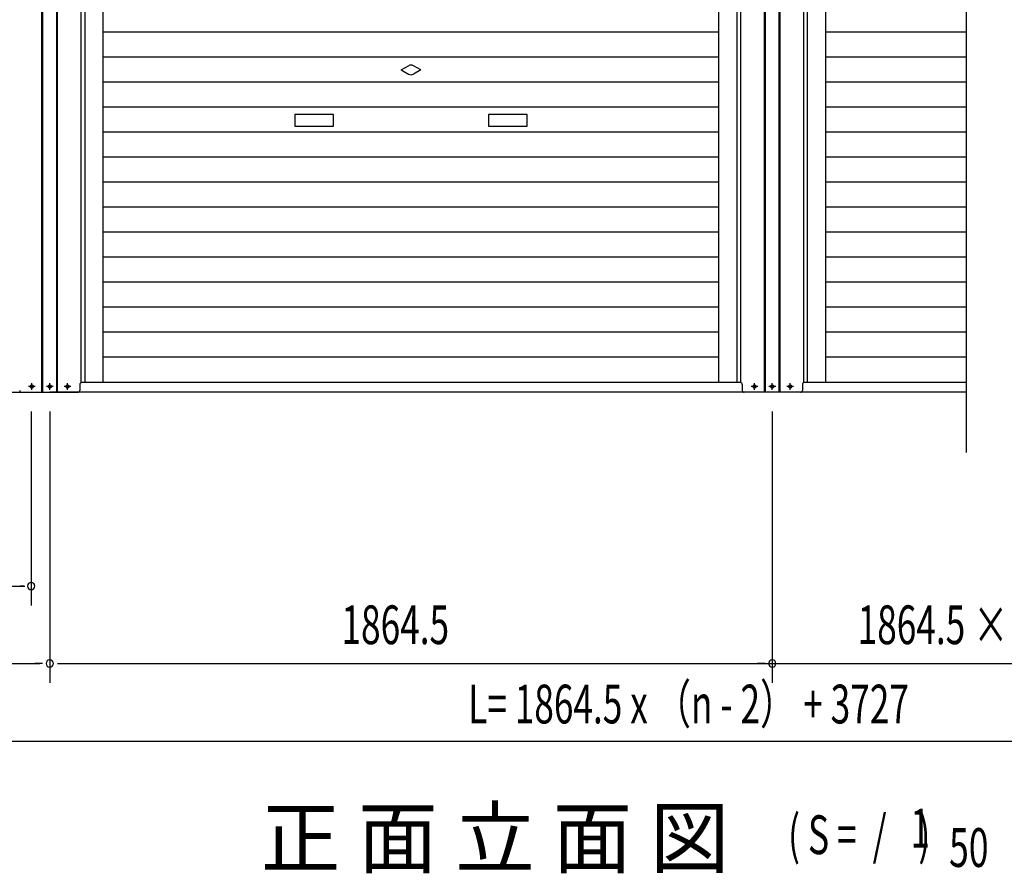
# Model space of a CAD drawing. Extents: x 542 to 20478, y 217 to 14052.
# Drawn here: x 3290 to 5831, y 9621 to 11824 of the extents above; entities that cross this region are included whole.
import ezdxf

# ---------------------------------------------------------------- set-up
doc = ezdxf.new("R2010")
doc.units = 0
doc.header["$LTSCALE"] = 50
doc.header["$MEASUREMENT"] = 0
doc.linetypes.add('1PL-S', pattern=[4, 2.5, -0.5, 0.5, -0.5])
doc.layers.get('0').update_dxf_attribs({"linetype": 'CONTINUOUS'})
for name, color, linetype in [('M1', 4, 'CONTINUOUS'), ('SUNPOU', 4, 'CONTINUOUS'), ('U1', 3, 'CONTINUOUS'), ('サイドレ-ル', 3, 'CONTINUOUS'), ('スラット', 3, 'CONTINUOUS'), ('下枠前', 3, 'CONTINUOUS'), ('中柱前', 3, 'CONTINUOUS'), ('柱前', 3, 'CONTINUOUS')]:
    doc.layers.add(name, color=color, linetype=linetype)
doc.styles.add('00', font='ROMANS', dxfattribs={"width": 0.666667, "bigfont": 'BIGFONT'})
doc.styles.add('01', font='ROMANS', dxfattribs={"height": 3, "bigfont": 'BIGFONT'})

msp = doc.modelspace()

# ---------------------------------------------------------------- linework, layer by layer
at = {"color": 6}
msp.add_line((5732.1, 13322.6), (5732.1, 10707.7), dxfattribs=at)
at = {"layer": 'SUNPOU'}
for p, q in [((3319.6, 10812.9), (3319.6, 10312.9)), ((3367.6, 10812.9), (3367.6, 10112.9)), ((5232.1, 10812.9), (5232.1, 10112.9)), ((1567.1, 10362.9), (3303.6, 10362.9)), ((3300.8, 10362.9), (3291.1, 10362.9)), ((1529.1, 10162.9), (3341.6, 10162.9)), ((3348.8, 10162.9), (3329.1, 10162.9)), ((3387.3, 10162.9), (3406.1, 10162.9)), ((3393.6, 10162.9), (5206.1, 10162.9)), ((4593.6, 10162.9), (6406.1, 10162.9)), ((5213.3, 10162.9), (5193.6, 10162.9)), ((1529.1, 9962.9), (8276.8, 9962.9))]:
    msp.add_line(p, q, dxfattribs=at)
for centre, start, end in [((3319.6, 10362.9), 0, 180), ((3319.6, 10362.9), 180, 0), ((3367.6, 10162.9), 0, 180), ((3367.6, 10162.9), 180, 0), ((5232.1, 10162.9), 0, 180), ((5232.1, 10162.9), 180, 0)]:
    msp.add_arc(centre, 9.38, start, end, dxfattribs=at)
at = {"layer": 'U1', "color": 3}
msp.add_line((5309.6, 10874.9), (5309.6, 10873.9), dxfattribs=at)
at = {"layer": 'サイドレ-ル'}
for p, q in [((3505.6, 10887.9), (3505.6, 12821.4)), ((5094.1, 10887.9), (5094.1, 12821.4)), ((5370.1, 10887.9), (5370.1, 12821.4))]:
    msp.add_line(p, q, dxfattribs=at)
at = {"layer": 'スラット', "color": 6}
for p, q in [((5094.1, 11792.2), (3505.6, 11792.2)), ((5732.1, 11792.2), (5370.1, 11792.2)), ((5094.1, 11727.7), (3505.6, 11727.7)), ((5732.1, 11727.7), (5370.1, 11727.7)), ((4274.8, 11694.7), (4293.6, 11705.6)), ((4274.8, 11694.7), (4293.6, 11683.9)), ((4324.8, 11694.7), (4306.1, 11705.6)), ((4324.8, 11694.7), (4306.1, 11683.9)), ((5094.1, 11663.2), (3505.6, 11663.2)), ((5732.1, 11663.2), (5370.1, 11663.2)), ((5094.1, 11598.7), (3505.6, 11598.7)), ((5732.1, 11598.7), (5370.1, 11598.7)), ((4099.8, 11579.7), (3999.8, 11579.7)), ((3999.8, 11579.7), (3999.8, 11549.7)), ((4099.8, 11549.7), (4099.8, 11579.7)), ((4599.8, 11579.7), (4499.8, 11579.7)), ((4499.8, 11579.7), (4499.8, 11549.7)), ((4599.8, 11549.7), (4599.8, 11579.7)), ((3999.8, 11549.7), (4099.8, 11549.7)), ((4499.8, 11549.7), (4599.8, 11549.7)), ((5094.1, 11534.2), (3505.6, 11534.2)), ((5732.1, 11534.2), (5370.1, 11534.2)), ((5094.1, 11469.7), (3505.6, 11469.7)), ((5732.1, 11469.7), (5370.1, 11469.7)), ((5094.1, 11405.2), (3505.6, 11405.2)), ((5732.1, 11405.2), (5370.1, 11405.2)), ((5094.1, 11340.7), (3505.6, 11340.7)), ((5732.1, 11340.7), (5370.1, 11340.7)), ((5094.1, 11276.2), (3505.6, 11276.2)), ((5732.1, 11276.2), (5370.1, 11276.2)), ((5094.1, 11211.7), (3505.6, 11211.7)), ((5732.1, 11211.7), (5370.1, 11211.7)), ((5094.1, 11147.2), (3505.6, 11147.2)), ((5732.1, 11147.2), (5370.1, 11147.2)), ((5094.1, 11082.7), (3505.6, 11082.7)), ((5732.1, 11082.7), (5370.1, 11082.7)), ((5094.1, 11018.2), (3505.6, 11018.2)), ((5732.1, 11018.2), (5370.1, 11018.2)), ((5094.1, 10953.7), (3505.6, 10953.7)), ((5732.1, 10953.7), (5370.1, 10953.7))]:
    msp.add_line(p, q, dxfattribs=at)
for start, end in [(60, 120), (240, 300)]:
    msp.add_arc((4299.8, 11694.7), 12.5, start, end, dxfattribs=at)
at = {"layer": '下枠前'}
for p, q in [((5151.1, 10887.9), (3448.6, 10887.9)), ((5732.1, 10887.9), (5313.1, 10887.9)), ((1579.1, 10862.9), (3440.1, 10862.9)), ((5304.6, 10862.9), (3443.6, 10862.9)), ((5732.1, 10862.9), (5308.1, 10862.9))]:
    msp.add_line(p, q, dxfattribs=at)
at = {"layer": '中柱前'}
for p, q in [((3347.5, 10862.9), (3347.5, 13078.8)), ((3347.5, 10862.9), (3347.5, 13078.8)), ((3349.6, 10862.9), (3349.6, 13078.8)), ((3385.6, 10862.9), (3385.6, 13078.8)), ((3387.6, 10862.9), (3387.6, 13078.8)), ((5212, 10862.9), (5212, 13078.8)), ((5212, 10862.9), (5212, 13078.8)), ((5214.1, 10862.9), (5214.1, 13078.8)), ((5250.1, 10862.9), (5250.1, 13078.8)), ((5252.1, 10862.9), (5252.1, 13078.8)), ((3448.6, 10887.9), (3448.6, 13014.9)), ((5151.1, 10887.9), (5151.1, 13014.9)), ((5313.1, 10887.9), (5313.1, 13014.9)), ((3458.6, 10887.9), (3458.6, 12821.4)), ((5141.1, 10887.9), (5141.1, 12821.4)), ((5323.1, 10887.9), (5323.1, 12821.4)), ((3320.8, 10881.6), (3322.3, 10881.6)), ((3322.3, 10874.1), (3320.8, 10874.1)), ((3366.8, 10881.6), (3368.3, 10881.6)), ((3368.3, 10874.1), (3366.8, 10874.1)), ((3412.8, 10881.6), (3414.3, 10881.6)), ((3414.3, 10874.1), (3412.8, 10874.1)), ((3445.1, 10882.9), (3445.1, 10867.9)), ((3445.1, 10874.9), (3445.1, 10873.9)), ((5154.6, 10882.9), (5154.6, 10867.9)), ((5185.3, 10881.6), (5186.8, 10881.6)), ((5186.8, 10874.1), (5185.3, 10874.1)), ((5231.3, 10881.6), (5232.8, 10881.6)), ((5232.8, 10874.1), (5231.3, 10874.1)), ((5277.3, 10881.6), (5278.8, 10881.6)), ((5278.8, 10874.1), (5277.3, 10874.1)), ((5309.6, 10882.9), (5309.6, 10867.9)), ((5309.6, 10874.9), (5309.6, 10873.9))]:
    msp.add_line(p, q, dxfattribs=at)
for centre, radius, start, end in [((3320.8, 10877.9), 3.75, 90, 270), ((3322.3, 10877.9), 3.75, 270, 90), ((3366.8, 10877.9), 3.75, 90, 270), ((3368.3, 10877.9), 3.75, 270, 90), ((3412.8, 10877.9), 3.75, 90, 270), ((3414.3, 10877.9), 3.75, 270, 90), ((3450.1, 10882.9), 5, 90, 180), ((5149.6, 10882.9), 5, 0, 90), ((5185.3, 10877.9), 3.75, 90, 270), ((5186.8, 10877.9), 3.75, 270, 90), ((5231.3, 10877.9), 3.75, 90, 270), ((5232.8, 10877.9), 3.75, 270, 90), ((5277.3, 10877.9), 3.75, 90, 270), ((5278.8, 10877.9), 3.75, 270, 90), ((5314.6, 10882.9), 5, 90, 180), ((3295.1, 10867.9), 5, 180, 270), ((3295.1, 10867.9), 5, 180, 270), ((3440.1, 10867.9), 5, 270, 0), ((3440.1, 10867.9), 5, 270, 0), ((3440.1, 10867.9), 5, 270, 0), ((5159.6, 10867.9), 5, 180, 270), ((5159.6, 10867.9), 5, 180, 270), ((5304.6, 10867.9), 5, 270, 0), ((5304.6, 10867.9), 5, 270, 0)]:
    msp.add_arc(centre, radius, start, end, dxfattribs=at)
at = {"layer": '柱前'}
for p, q in [((5313.1, 10887.9), (5313.1, 13014.9)), ((3291.6, 10862.9), (3367.6, 10862.9)), ((3443.6, 10862.9), (3367.6, 10862.9)), ((5308.1, 10862.9), (5232.1, 10862.9))]:
    msp.add_line(p, q, dxfattribs=at)
at = {"layer": '柱前', "color": 3}
msp.add_line((5323.1, 10887.9), (5323.1, 12821.4), dxfattribs=at)
at = {"layer": '柱前', "color": 6, "linetype": '1PL-S'}
for p, q in [((3330.3, 10877.9), (3312.8, 10877.9)), ((3321.6, 10869.1), (3321.6, 10886.6)), ((3376.3, 10877.9), (3358.8, 10877.9)), ((3367.6, 10869.1), (3367.6, 10886.6)), ((3422.3, 10877.9), (3404.8, 10877.9)), ((3413.6, 10869.1), (3413.6, 10886.6)), ((5194.8, 10877.9), (5177.3, 10877.9)), ((5186.1, 10869.1), (5186.1, 10886.6)), ((5240.8, 10877.9), (5223.3, 10877.9)), ((5232.1, 10869.1), (5232.1, 10886.6)), ((5286.8, 10877.9), (5269.3, 10877.9)), ((5278.1, 10869.1), (5278.1, 10886.6))]:
    msp.add_line(p, q, dxfattribs=at)

# ---------------------------------------------------------------- texts
at = {"layer": 'M1', "style": '01'}
msp.add_text('正 面 立 面 図', height=150.3, dxfattribs=at).set_placement((3912.3, 9637.9))
at = {"layer": 'M1', "style": '00', "width": 0.67}
for s, p in [('( S =  /    )', (5272.6, 9671)), ('1', (5588.4, 9688)), ('50', (5688.3, 9637.9))]:
    msp.add_text(s, height=100.2, dxfattribs=at).set_placement(p)
at = {"layer": 'SUNPOU', "style": '00'}
for s, width, p in [('1864.5 × (n-3)', 0.666667, (5452.3, 10212.9)), ('1864.5', 0.666667, (4120.4, 10212.9)), ('L= 1864.5 x （n - 2） + 3727', 0.6667, (4447.2, 10008.3))]:
    msp.add_text(s, height=100, dxfattribs=dict(at, width=width)).set_placement(p)

doc.saveas('drawing.dxf')
